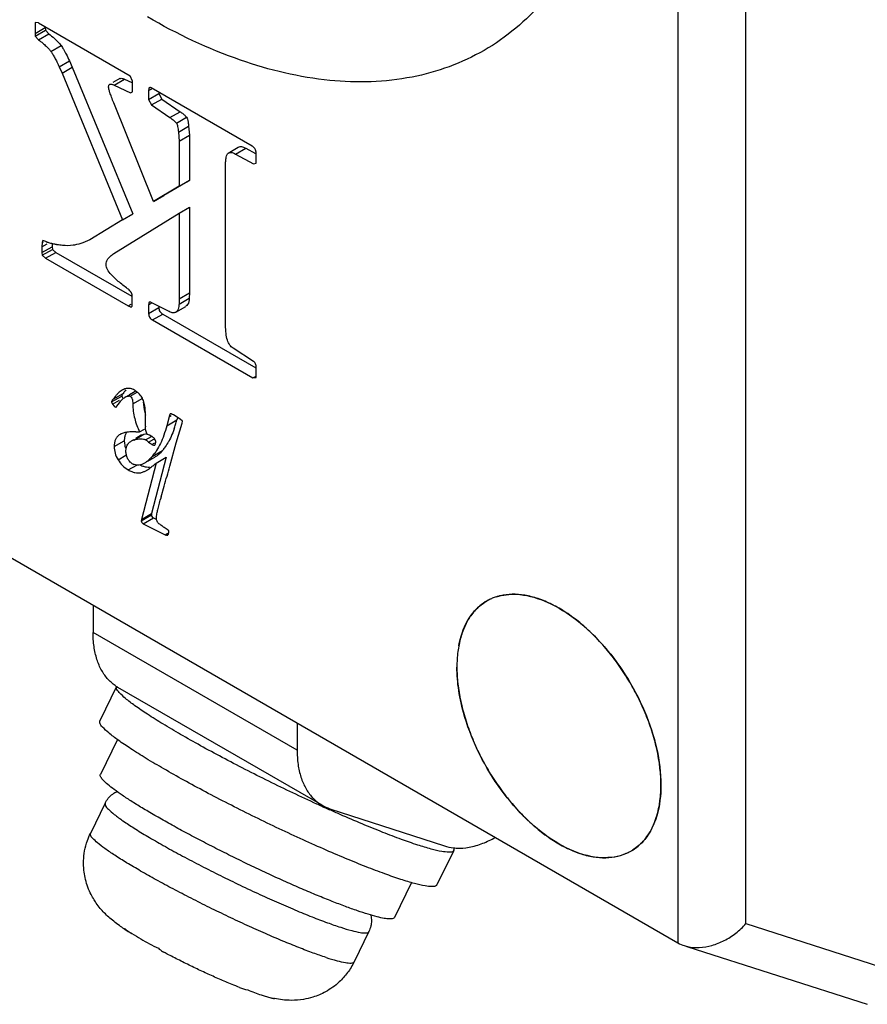
# Model space of a CAD drawing. Units: millimetres. Extents: x 0 to 420, y 0 to 594.
# Drawn here: x 341 to 350, y 475 to 485 of the extents above; entities that cross this region are included whole.
import ezdxf

# ---------------------------------------------------------------- set-up
doc = ezdxf.new("R2010")
doc.units = ezdxf.units.MM
doc.header["$LTSCALE"] = 38.72
doc.layers.get('0').update_dxf_attribs({"linetype": 'CONTINUOUS'})
doc.layers.add('03_AXES', color=7, linetype='CONTINUOUS')

msp = doc.modelspace()

# ---------------------------------------------------------------- linework, layer by layer
at = {"color": 3, "linetype": 'CONTINUOUS'}
for p, q in [((299.4013699686, 503.8686051231), (348.1919410038, 475.6999930612)), ((341.5422810837, 485.2621697812), (341.5069256312, 485.2662517507)), ((341.5069256312, 485.2662517507), (341.5069256312, 485.1503084045)), ((341.5422810837, 485.2621697812), (342.4968793138, 484.7110447042)), ((341.5069256312, 485.1503084045), (341.6129912068, 485.2115450275)), ((341.5069256312, 485.1503084045), (341.509754118, 485.1241803373)), ((341.509754118, 485.1241803373), (341.6158196936, 485.1854169604)), ((341.6129912068, 485.2115450275), (341.6158196936, 485.1854169604)), ((341.6158196936, 485.1854169604), (341.6497610291, 485.1478583174)), ((341.509754118, 485.1241803373), (341.5436954536, 485.0866216944)), ((341.5436954536, 485.0866216944), (341.6497610291, 485.1478583174)), ((341.8647222312, 484.8653517315), (341.894420963, 484.8008484097)), ((341.7586566556, 484.8041151084), (341.7883553874, 484.7396117866)), ((341.7883553874, 484.7396117866), (341.894420963, 484.8008484097)), ((341.7883553874, 484.7396117866), (342.4162688315, 483.2143945783)), ((341.894420963, 484.8008484097), (342.522334407, 483.2756312014)), ((342.3891113896, 484.6828441655), (342.3159765065, 484.6406199731)), ((342.4374811945, 484.6751151094), (342.5122206579, 484.640010329)), ((342.5195068287, 484.6555228744), (342.4968793138, 484.7110447042)), ((342.5195068287, 484.5461115508), (342.5195068287, 484.6555228744)), ((342.3314156189, 484.6138784863), (342.4982935572, 484.5354966903)), ((342.4982935572, 484.5354966903), (342.5195068287, 484.5461115508)), ((342.687798884, 484.5583616091), (342.687798884, 484.4652803274)), ((343.7640199119, 483.9794772891), (342.716083246, 484.584490118)), ((342.7938644596, 484.5395841293), (342.7938644596, 484.5265169505)), ((342.687798884, 484.4652803274), (342.7938644596, 484.5265169505)), ((342.687798884, 484.4652803274), (342.7189117328, 484.4081256088)), ((342.7189117328, 484.4081256088), (342.8249773084, 484.4693622319)), ((342.7938644596, 484.5265169505), (342.8249773084, 484.4693622319)), ((342.8249773084, 484.4693622319), (343.0158969418, 484.3379081666)), ((342.7401250043, 483.4046444379), (342.3257587718, 484.4293488171)), ((342.7189117328, 484.4081256088), (342.9098313662, 484.2766715435)), ((343.1035785146, 484.186040034), (343.1120638485, 484.0945918738)), ((342.9975129391, 484.124803411), (343.0059982729, 484.0333552507)), ((343.0059982729, 484.0333552507), (343.1120638485, 484.0945918738)), ((343.0059982729, 484.0333552507), (343.0059982729, 483.5630498543)), ((343.1120638485, 484.0945918738), (343.1120638485, 483.6242864774)), ((343.5147633562, 483.9081824817), (343.6208289318, 483.9694191048)), ((343.6975507179, 483.9590611154), (343.7991314308, 483.9039424798)), ((343.5914851423, 483.8978244923), (343.7795763205, 483.795764477)), ((343.8050322669, 483.8039298834), (343.8064464866, 483.9174237384)), ((343.4882471134, 482.1186641767), (343.4882471134, 483.7728981168)), ((343.7795763205, 483.795764477), (343.8050322669, 483.8039298834)), ((343.1120638485, 483.6242864774), (342.8461905799, 483.4658810609)), ((343.0059982729, 483.5630498543), (343.1120638485, 483.6242864774)), ((343.0059982729, 483.5630498543), (342.7401250043, 483.4046444379)), ((342.7401250043, 483.4046444379), (342.8461905799, 483.4658810609)), ((343.0059982729, 483.2838060458), (343.1120638485, 483.3450426689)), ((343.1120638485, 483.3450426689), (343.1120638485, 482.4550550799)), ((342.4162688315, 483.2143945783), (342.0768561078, 483.0069980128)), ((342.3257587718, 482.8632972437), (343.0059982729, 483.2838060458)), ((342.4162688315, 483.2143945783), (342.522334407, 483.2756312014)), ((343.0059982729, 483.2838060458), (343.0059982729, 482.3938184569)), ((342.0768561078, 483.0069980128), (342.0047309593, 482.9767862837)), ((341.5818793929, 482.9775964754), (341.5790509061, 482.9335054327)), ((341.5790509061, 482.9335054327), (341.6327914855, 482.9645323855)), ((341.5790509061, 482.8730842531), (341.6851164817, 482.9343208762)), ((341.5790509061, 482.9335054327), (341.5790509061, 482.8730842531)), ((341.5875361136, 482.9988256893), (341.5818793929, 482.9775964754)), ((341.5818793929, 482.9775964754), (341.5953144379, 482.985353156)), ((341.5818793929, 482.8453231808), (341.6879449685, 482.9065598039)), ((341.6186489624, 482.9890281004), (341.5875361136, 482.9988256893)), ((341.6851164817, 482.9660743797), (341.6851164817, 482.9343208762)), ((341.6851164817, 482.9343208762), (341.6879449685, 482.9065598039)), ((341.6879449685, 482.9065598039), (341.723300421, 482.8763497367)), ((341.5790509061, 482.8730842531), (341.5818793929, 482.8453231808)), ((341.5818793929, 482.8453231808), (341.6172348454, 482.8151131137)), ((341.6172348454, 482.8151131137), (341.723300421, 482.8763497367)), ((341.6172348454, 482.8151131137), (342.4742517989, 482.3203253385)), ((341.723300421, 482.8763497367), (342.5145556989, 482.4195286237)), ((342.5180925854, 482.3211425029), (342.5180925854, 482.4256548294)), ((343.0045840296, 482.339112724), (343.1106496051, 482.4003493471)), ((343.0059982729, 482.3938184569), (343.0045840296, 482.339112724)), ((343.0059982729, 482.3938184569), (343.1120638485, 482.4550550799)), ((343.1120638485, 482.4550550799), (343.1106496051, 482.4003493471)), ((342.687798884, 482.3293099552), (342.687798884, 482.2411278075)), ((342.9027602757, 482.2607269737), (342.7146691291, 482.3562548773)), ((342.7938644596, 482.3160330804), (342.7938644596, 482.3023644305)), ((342.9701142965, 482.2536156478), (343.076179872, 482.3148522709)), ((342.8348768857, 482.2345952841), (343.8029096001, 481.6757139794)), ((342.7288113101, 482.173358661), (343.7710910024, 481.5716118134)), ((343.7781620929, 481.7422608188), (343.5660291722, 481.8794301932)), ((343.8064464866, 481.5740617936), (343.8064464866, 481.681840185)), ((343.7710910024, 481.5716118134), (343.798668564, 481.587533631)), ((343.7710910024, 481.5716118134), (343.8064464866, 481.5740617935)), ((342.3019998706, 481.3215225527), (342.4080654462, 481.3827591758)), ((342.4080654462, 481.3827591758), (342.419379191, 481.3596795595)), ((342.4523529419, 481.3755622847), (342.4419888445, 481.369578606)), ((342.5480544201, 481.430815229), (342.4877816192, 481.3960169189)), ((342.3019998706, 481.3215225527), (342.3133136154, 481.2984429364)), ((342.3133136154, 481.2984429364), (342.3842138296, 481.3393769498)), ((342.3133136154, 481.2984429364), (342.3291528717, 481.2788471118)), ((342.3291528717, 481.2788471118), (342.3449921279, 481.2653478444)), ((342.3924897737, 481.325033914), (342.3449921279, 481.2653478444)), ((342.654989019, 481.0715691773), (342.6564975115, 481.1595337362)), ((342.9008746389, 481.1682467048), (342.8759843767, 481.0737497919)), ((343.0177834449, 481.144297699), (342.9453754056, 481.1861015543)), ((342.9747911707, 480.8965157973), (343.0366396989, 481.0994447807)), ((342.9866616966, 481.1524950935), (342.9820499523, 481.134986415)), ((343.0404109514, 481.1225246383), (343.0177834449, 481.144297699)), ((343.0366396989, 481.0994447807), (343.0404109514, 481.1225246383)), ((342.6121310637, 480.9749397293), (342.5563797999, 480.9427519143)), ((342.5946489792, 481.0106027711), (342.6440530862, 481.0391260753)), ((342.6979812762, 480.9753314202), (342.6753537866, 480.9849113482)), ((342.713066303, 480.9674931847), (342.6979812762, 480.9753314202)), ((342.5318710206, 480.9286018484), (342.5060654881, 480.9137031062)), ((342.9076628891, 480.6530882093), (342.9747911707, 480.8965157973)), ((342.7658638125, 480.6853107615), (342.6127509911, 480.100475042)), ((342.679895302, 480.7056201299), (342.75144834, 480.746931049)), ((342.8719293881, 480.7465473846), (342.7188165667, 480.1617116651)), ((342.7658638125, 480.6853107615), (342.8719293881, 480.7465473846)), ((342.8186613389, 480.334324356), (342.8503398514, 480.4475464627)), ((342.6112424986, 480.0865400234), (342.7173080742, 480.1477766465)), ((342.6127509911, 480.100475042), (342.7188165667, 480.1617116651)), ((342.7188165667, 480.1617116651), (342.7173080742, 480.1477766465)), ((342.6127509911, 480.100475042), (342.6112424986, 480.0865400234)), ((342.6331157588, 480.0547512513), (342.8608993668, 479.9406619228)), ((342.7391813344, 480.1159878744), (342.7605910574, 480.1052644473)), ((342.8820183807, 479.997273064), (342.8510941145, 480.0168686948)), ((342.8993661295, 479.9811610643), (342.8820183807, 479.997273064)), ((342.8933321255, 479.9463235134), (342.8978576369, 479.9628713702)), ((342.8978576369, 479.9628713702), (342.8993661295, 479.9811610643)), ((342.1107932459, 479.2108659296), (342.1107932459, 478.9269628391)), ((344.4910128223, 477.1300078908), (342.3696836468, 478.3547301544)), ((344.2321224214, 477.986143666), (344.2321224214, 477.7022405756)), ((342.3629396506, 477.8133119249), (342.1868163497, 477.4513234445)), ((342.2353447856, 477.1510714124), (342.0829769786, 476.8379079033)), ((344.5718314784, 477.094104664), (345.7640664621, 476.7068496743)), ((345.4202713392, 476.3257895063), (345.2441465504, 475.9637979677)), ((344.9779498186, 475.8166735583), (344.8255820115, 475.5035100492)), ((348.2963954155, 475.658609519), (350.1610121558, 475.0612799296)), ((343.9966738065, 475.1208948365), (343.9931906812, 475.1215307096))]:
    msp.add_line(p, q, dxfattribs=at)
at = {"color": 9, "linetype": 'CONTINUOUS'}
for p, q in [((348.1919410038, 499.6929165885), (348.1919410038, 475.6999930612)), ((348.8990477849, 475.8997203192), (348.8990477849, 499.0805414753)), ((341.6723894068, 484.963331677), (341.7784549823, 485.0245683001)), ((341.7586566556, 484.8041151084), (341.8647222312, 484.8653517315)), ((342.3314156189, 484.6138784863), (342.4374811945, 484.6751151094)), ((342.687798884, 484.5583616091), (342.7203261613, 484.5771411293)), ((342.9098313662, 484.2766715435), (343.0158969418, 484.3379081666)), ((342.9765303888, 484.2189559612), (343.0825959644, 484.2801925843)), ((342.9975129391, 484.124803411), (343.1035785146, 484.186040034)), ((343.5914851423, 483.8978244923), (343.6975507179, 483.9590611154)), ((342.4742517989, 482.3203253385), (342.5074863284, 482.3395131885)), ((342.687798884, 482.3293099552), (342.7196190867, 482.3476812481)), ((342.687798884, 482.2411278075), (342.7938644596, 482.3023644305)), ((342.7288113101, 482.173358661), (342.8348768857, 482.2345952841)), ((342.3180206344, 481.3496024599), (342.42408621, 481.410839083)), ((342.4498328973, 481.3737809061), (342.5482633612, 481.4306094218)), ((342.4965964567, 481.3807490813), (342.5707112372, 481.4235390144)), ((342.5233497949, 481.3008669711), (342.6294153705, 481.3621035942)), ((342.9008746389, 481.1682467048), (342.9231251312, 481.1810929559)), ((342.8759843767, 481.0737497919), (342.9820499523, 481.134986415)), ((342.5335546908, 480.9256856286), (342.6396202664, 480.9869222517)), ((342.6572517747, 480.9265583796), (342.7168380336, 480.9609603168)), ((342.3291528717, 480.8573141393), (342.4352184472, 480.9185507624)), ((342.6874758558, 480.9050385716), (342.7416323603, 480.9363056574)), ((342.7221172921, 480.8795288014), (342.7534186117, 480.8976005187)), ((342.3698823722, 480.7214487576), (342.4508035494, 480.7681683422)), ((342.7257294683, 480.7556354171), (342.8317950438, 480.8168720402)), ((342.4769859522, 480.615196131), (342.5650125783, 480.6660180239)), ((342.6331157588, 480.0547512513), (342.7391813344, 480.1159878744)), ((342.8608993668, 479.9406619228), (342.8876755417, 479.9561210624)), ((344.2321224214, 477.7022405756), (342.1107932459, 478.9269628391)), ((348.8990477849, 475.8997203192), (350.666807378, 475.333418748))]:
    msp.add_line(p, q, dxfattribs=at)
at = {"color": 3, "linetype": 'CONTINUOUS'}
for centre, radius, start, end in [((341.7300634792, 483.2195761611), 0.2560578116, 244.2074076297, 245.9469662293), ((341.7381553266, 483.2378532571), 0.2760459798, 245.9594603463, 248.4935084783), ((342.4915095176, 481.3070899044), 0.1578441926, 116.761116833, 119.8817414341), ((342.9105410844, 481.0633609273), 0.5978121892, 142.6710304403, 144.4615120266), ((342.5273097664, 481.2237688892), 0.1688328661, 120.3341409284, 122.7076115229), ((342.5294175204, 481.2201459408), 0.1730243186, 117.384659752, 120.3306474802), ((342.4366834966, 481.2597858714), 0.2116627126, 55.95904154019999, 60.676583673), ((342.6175189728, 481.3105923593), 0.1388477905, 116.3465198045, 120.0192405574), ((341.7070643161, 481.1662921702), 0.9494572497, 359.5921532889, 5.9302545666), ((343.0740612362, 481.065861979), 0.4191110776, 179.2197570075, 180.611780916), ((341.8893299621, 481.4111955608), 1.1269368796, 340.8553085514001, 343.2589125741999), ((341.7171727003, 481.4629100446), 1.3066936785, 343.2618420499, 345.4658636731), ((342.4539448758, 480.8764299705), 0.1250898935, 115.9602577968, 120.2774666246), ((342.4599658864, 480.864151579), 0.1387650578, 113.1992911708, 115.9762127598), ((342.5410134159, 479.8483902187), 1.1629728232, 89.2564223773, 90.4873884161), ((342.5977424074, 482.3124115304), 1.3018124346, 268.1671688358, 269.8638509363001), ((342.6764751057, 480.8630549124), 0.129053512, 115.4749609928, 119.9029295449), ((342.6616923646, 480.9188044746), 0.2264740594, 176.1641061664, 180.0641867653), ((342.7152072928, 480.9246621287), 0.2800555346, 181.250406618, 184.4665144749), ((342.5674513947, 480.8095382991), 0.120992515, 106.2694784004, 120.5110427906), ((342.6166421583, 480.856546245), 0.0809372592, 59.8846879689, 67.5955961383), ((342.5528298393, 480.7479157237), 0.206923027, 49.4051617042, 59.6924464124), ((342.8560358488, 481.0976616912), 0.255961203, 228.8115877823, 238.4529435636), ((342.3700556413, 481.0643036851), 0.4709352088, 319.0472209755, 320.1901976571), ((342.3542999865, 481.0772941508), 0.4913553355, 320.2028472731, 323.0102650202), ((342.3727144276, 481.2161316388), 0.6084104201, 317.5751747034, 318.9867159048), ((342.4830106038, 481.1204224355), 0.4623780143, 318.9666406845001, 321.482038511), ((342.4640596926, 481.1356234023), 0.4866720148, 321.4712585629, 322.639318351), ((342.5786391488, 480.7846072834), 0.1206798541, 230.8192751928, 238.0055230403), ((342.5829815123, 480.7994638053), 0.1356450965, 239.775126433, 248.6694679707), ((341.8262356083, 481.7788828242), 1.4418047782, 309.7435700271, 310.6701087069), ((321.1579000761, 486.6080624458), 22.5502527831, 344.1457882036, 344.6879608383001), ((348.7907763852, 478.6522457695), 6.2044779391, 164.2698382085, 164.428674157), ((346.4581123355, 478.8138989418), 0.506687811, 119.3944825791, 130.1019595477), ((346.4536694081, 478.8263312779), 0.4934426065, 114.0311980144, 120.2710767988), ((346.4533454333, 478.8220295811), 0.4972642376, 113.795113961, 119.3757547249), ((346.4574142718, 478.8130593513), 0.5071135986, 112.7780118877, 113.8068382181), ((346.4471077862, 478.8404618429), 0.4778647683, 112.9107362618, 114.0026092734), ((346.453336077, 478.8250389067), 0.4944957516, 107.5871565244, 112.8797835703), ((346.4615497891, 478.8028821584), 0.5180982203, 107.7151628779, 112.7639423096), ((346.4658333379, 478.7897076355), 0.5319514456, 104.0925083539, 107.7228764615), ((344.7029749091, 477.498108181), 0.424755743, 240.055112911, 252.016070687), ((346.9809935053, 477.3078630239), 1.032165893, 349.3247649567, 349.4785693367), ((347.1276735689, 477.2726123828), 0.8812355819, 342.9721556157, 343.5956370567), ((347.253511636, 477.2270933646), 0.7473406316, 336.2917249537, 336.6939970602), ((347.4254171662, 477.1209912196), 0.5444342082, 312.3431393872, 320.1616840070001), ((347.4061708917, 477.1377310012), 0.5699366976, 320.1089944673, 321.0703357161), ((347.3446041416, 477.1803997249), 0.6449020303, 328.6741270613, 329.0619024894), ((347.4463678072, 477.0964878173), 0.5115848271, 300.2471425510001, 302.6254660513), ((347.4529029838, 477.0898548502), 0.5028324386, 300.5675347563, 301.7941467960001), ((347.4520918542, 477.0911660783), 0.5043742713, 301.7939845028, 302.7537390568), ((347.4500025004, 477.0943084742), 0.5081474428, 302.7601689625, 310.093544692), ((347.4454185251, 477.0997421194), 0.5152564005, 310.0943500491, 312.2907928819), ((343.8699828966, 477.9715717985), 2.5667546279, 235.9588950813, 237.0697539998), ((343.76799838, 477.7872385844), 2.352494634, 235.5035794487, 237.7994566837), ((342.6124415153, 476.0294646506), 0.2530571741, 225.6839752063, 237.0096943145), ((344.0026342697, 478.1603845248), 2.7932800908, 237.8055592642, 240.0248840921), ((343.8122131896, 475.6897196734), 0.4875069033, 248.5740666256, 258.8657071054), ((344.2128919668, 476.186221479), 1.0870531234, 257.0874869976, 257.6143341518), ((344.0900471503, 475.596099819), 0.4842917697, 255.6525775057, 258.4647265366), ((344.2028572931, 476.1403991172), 1.040144886, 257.6128272161, 258.3718911408), ((344.1963976005, 476.1092668267), 1.0083495351, 258.3748538151, 258.5758793767)]:
    msp.add_arc(centre, radius, start, end, dxfattribs=at)
at = {"color": 9, "linetype": 'CONTINUOUS'}
for points, start_tangent, end_tangent in [([(347.6262532236, 488.1802241437), (347.5307767033, 487.1181795502), (347.2486504043, 486.2087132615), (346.7913138139, 485.4856091581), (346.1764652341, 484.975733901), (345.4274793913, 484.6982005192), (344.5725993026, 484.6636879924), (343.6439424823, 484.8740825528), (342.6764851476, 485.3223925055)], (0, -7.345697054), (-6.3615962358, 3.6727862097)), ([(342.2357603049, 477.1509364352), (342.2381703765, 477.1280336128), (342.2698969546, 477.0878908941), (342.3315014852, 477.0342481019), (342.4216102789, 476.9683015951), (342.538202576, 476.8915301206), (342.6786822742, 476.8056431484), (342.8398983327, 476.7125672347), (343.0182590051, 476.6143760254), (343.2097630696, 476.5132722261), (343.4101461622, 476.4115071687), (343.6149156365, 476.311362524), (343.8195039729, 476.215072024), (344.0193346195, 476.1247897507), (344.2099615251, 476.0425250547), (344.3870533765, 475.9701461189), (344.5465580809, 475.9093008026), (344.684989633, 475.8613053347)], (-0.7856031194, -2.4209404731), (2.6550525094, -0.8623990626)), ([(342.6045368946, 476.4467186288), (342.4597138382, 476.5325148656), (342.3351401083, 476.610944667), (342.2333528771, 476.6804105334), (342.1564211559, 476.7395005153), (342.10591349, 476.7870101887), (342.0828587082, 476.8219719092), (342.0842817078, 476.837436289)], (-0.5732090601, 0.3309353757), (0.2251231802, 0.6329047069)), ([(344.5326218259, 475.5481418256), (344.400762946, 475.5937413122), (344.2496063013, 475.6510952539), (344.0822388731, 475.719034976), (343.9020899358, 475.7961690809), (343.7128309322, 475.8809252683), (343.5182982669, 475.9715855619), (343.3224618183, 476.0663001128), (343.1293103747, 476.1631397559), (342.9427787335, 476.2601315785), (342.7666585987, 476.355303942), (342.6045368946, 476.4467186288)], (-2.0257623451, 0.6579737197), (-1.8445915555, 1.0649528103)), ([(344.684989633, 475.8613053347), (344.7994178249, 475.8271684415), (344.8873584393, 475.8076403071), (344.9467814683, 475.803196237), (344.9762623487, 475.8139670527), (344.9775342594, 475.8168084123)], (0.2890979301, -0.0939031462), (0.0855431106, 0.2636051698)), ([(344.5326218259, 475.5481418256), (344.6471638684, 475.513974742), (344.7351386607, 475.4944527283), (344.7944981515, 475.4900387674), (344.8239161705, 475.500831477), (344.8251747447, 475.5036425965)], (0.2890961293, -0.0938992948), (0.0856971183, 0.2633141858))]:
    msp.add_spline(points, degree=3, dxfattribs=dict(at, start_tangent=start_tangent, end_tangent=end_tangent))
at = {"color": 3, "linetype": 'CONTINUOUS'}
for points, start_tangent, end_tangent in [([(341.5436954536, 485.0866216944), (341.5866743774, 485.051397954), (341.6223613297, 485.0191593811), (341.6508888323, 484.9898294604), (341.6723894068, 484.963331677)], (0.1401541907, -0.1107837673), (0.1054222795, -0.1447819196)), ([(341.6497610291, 485.1478583174), (341.7083686421, 485.0989503571), (341.7504095212, 485.0582123517), (341.7784549823, 485.0245683001)], (0.14038818, -0.1105253866), (0.1042256981, -0.1451265173)), ([(341.6723894068, 484.963331677), (341.6912516841, 484.9346686544), (341.7118465871, 484.898735954), (341.7342797121, 484.8552969729), (341.7586566556, 484.8041151084)], (0.1051571757, -0.1479351924), (0.0760403115, -0.1645690197)), ([(341.7784549823, 485.0245683001), (341.8026814105, 484.986965898), (341.8312020481, 484.9347130087), (341.8647222312, 484.8653517315)], (0.1057552756, -0.1472563401), (0.0758223584, -0.1646802295)), ([(342.3892959275, 484.6824677582), (342.4026639252, 484.6856564575), (342.4374811945, 484.6751151094)], (0.0444770095, 0.0230093875), (0.0449314837, -0.0211041102)), ([(342.2720184081, 484.594281547), (342.272949379, 484.6052621143), (342.2757406404, 484.6137328818), (342.2803897159, 484.6197300423), (342.2830532303, 484.6215945879)], (0.0005585758, 0.0300371778), (0.0268879077, 0.0154129691)), ([(342.3257587718, 484.4293488171), (342.3024462051, 484.4896803852), (342.2856302478, 484.5372286501), (342.2754434616, 484.572070181), (342.2720184081, 484.594281547)], (-0.0645717071, 0.1617660075), (-0.0135006082, 0.17454527)), ([(342.2830532303, 484.6215945879), (342.2868941286, 484.6232897886), (342.3054590592, 484.6232418094), (342.3175146238, 484.6197064695), (342.3314156189, 484.6138784863)], (0.0440285335, 0.0252384988), (0.0464239607, -0.0212470153)), ([(342.6968251991, 484.5875446037), (342.6950467707, 484.586428978), (342.6896329552, 484.5763374429), (342.687798884, 484.5583616091)], (-0.0284905448, -0.0145340843), (-0.0043051094, -0.0218142072)), ([(342.716083246, 484.584490118), (342.7095894583, 484.5876204676), (342.7039077334, 484.5890189559), (342.6968251991, 484.5875446037)], (-0.0176474073, 0.0085786309), (-0.0181860835, -0.0092773962)), ([(343.0158969418, 484.3379081666), (343.0466236438, 484.3154986944), (343.0685304294, 484.2962929101), (343.0825959644, 484.2801925843)], (0.073295314, -0.0496756296), (0.0516495633, -0.0719179661)), ([(342.9098313662, 484.2766715435), (342.9323519865, 484.2606137342), (342.9510493338, 484.2455748925), (342.965812453, 484.2316554807), (342.9765303888, 484.2189559612)], (0.0731793783, -0.0498405591), (0.0526771576, -0.0716120869)), ([(343.0825959644, 484.2801925843), (343.0919214465, 484.2606446455), (343.0985489887, 484.230272792), (343.1035785146, 484.186040034)], (0.0567359979, -0.0790004273), (0.0089862584, -0.0968467249)), ([(342.9765303888, 484.2189559612), (342.9844767642, 484.2034175249), (342.9900963093, 484.1827251963), (342.9941785318, 484.1566101125), (342.9975129391, 484.124803411)], (0.0560375504, -0.0815233503), (0.0098278724, -0.0968712668)), ([(343.6208289318, 483.9694191048), (343.6395240316, 483.9762704455), (343.6645349621, 483.9732751581), (343.6975507179, 483.9590611154)], (0.0657185326, 0.0474294406), (0.0712350838, -0.0386528162)), ([(343.8016532027, 483.9362584051), (343.8000162078, 483.9407832665), (343.7910668525, 483.9573300646), (343.7792006705, 483.9694370872), (343.7640199119, 483.9794772891)], (-0.0188643919, 0.0562933424), (-0.0506597958, 0.0279032037)), ([(343.8064464866, 483.9174237384), (343.8016532027, 483.9362584051)], (-0.003602711, 0.0186178708), (-0.0062531416, 0.0186600366)), ([(343.4882471134, 483.7728981168), (343.4900535533, 483.825418218), (343.4952739734, 483.8654372472), (343.5036100242, 483.8930078024), (343.5147633562, 483.9081824817)], (0.0007960009, 0.141642776), (0.1077350623, 0.0995473754)), ([(343.5147633562, 483.9081824817), (343.5292890929, 483.9144275416), (343.5468987284, 483.9145953923), (343.5676211244, 483.9089672903), (343.5914851423, 483.8978244923)], (0.0681349987, 0.0508795982), (0.0714698516, -0.0365058977)), ([(341.7318663669, 482.9565767896), (341.6907872082, 482.9646946739), (341.6510008797, 482.9758825702), (341.6369550376, 482.9810266921)], (-0.0968642679, 0.0160297431), (-0.0913177558, 0.0360211014)), ([(341.7927020115, 482.9486734518), (341.7380176761, 482.9555848287), (341.7318663669, 482.9565767896)], (-0.0610082156, 0.006165465), (-0.0605368512, 0.0100180407)), ([(341.9164482391, 482.9517958172), (341.9050414308, 482.9500007956), (341.7927020115, 482.9486734518)], (-0.121308705, -0.0207831722), (-0.1261837502, 0.0145384415)), ([(342.0047309593, 482.9767862837), (341.9164482391, 482.9517958172)], (-0.0869525548, -0.0346280362), (-0.0896128856, -0.0153528968)), ([(342.245148163, 482.7465362738), (342.2502203484, 482.7794193147), (342.2653915415, 482.8096614387), (342.2905936976, 482.8375312227), (342.3257587718, 482.8632972437)], (-0.0032435625, 0.1503392463), (0.123852538, 0.0778985558)), ([(342.4700676516, 482.4979905564), (342.3716571371, 482.574741052), (342.3013707123, 482.6416770241), (342.259202885, 482.6989061918), (342.2486617291, 482.7239143861), (342.245148163, 482.7465362738)], (-0.2735642868, 0.2054660946), (-0.0032766062, 0.3492199133)), ([(342.5040746666, 482.4640401164), (342.5004221503, 482.4696020897), (342.4700676516, 482.4979905564)], (-0.0246043017, 0.0403911544), (-0.0434097284, 0.0275097257)), ([(342.5180925854, 482.4256548294), (342.5040746666, 482.4640401164)], (-0.0074104405, 0.0429113082), (-0.0206253969, 0.0338592658)), ([(343.1106496051, 482.4003493471), (343.0939874473, 482.3331972357), (343.0756451389, 482.3156855777)], (-0.0063609067, -0.0936489221), (-0.0818078068, -0.0504910183)), ([(342.4742517989, 482.3203253385), (342.4914433632, 482.3121861106), (342.5046574628, 482.3097112959), (342.5118878469, 482.311666847)], (0.0340374784, -0.0138497904), (0.0353587614, 0.0184970611)), ([(342.5118878469, 482.311666847), (342.5136289271, 482.3127477935), (342.5180925854, 482.3211425029)], (0.0102629899, 0.0053688292), (0.0006578621, 0.0138827046)), ([(342.6972392147, 482.3584866626), (342.6948700061, 482.3568670083), (342.6896108596, 482.3466096346), (342.687798884, 482.3293099552)], (-0.0286953175, -0.0153541917), (-0.0042302701, -0.0242477046)), ([(342.7146691291, 482.3562548773), (342.7086421104, 482.3590487668), (342.7033111528, 482.3600820859), (342.6972392147, 482.3584866626)], (-0.0156297496, 0.0078921918), (-0.016506888, -0.0088324488)), ([(342.7938644596, 482.3023644305), (342.7961152195, 482.283909888)], (0.0004626916, -0.0195242352), (0.0040388282, -0.0173848499)), ([(342.7961152195, 482.283909888), (342.8042943307, 482.2632744994), (342.8348768857, 482.2345952841)], (0.0147885494, -0.0636562636), (0.062734783, -0.0349729441)), ([(343.0045840296, 482.339112724), (342.9950425569, 482.2872833032), (342.974897425, 482.256831304), (342.9700962123, 482.2536470973)], (-0.0088258795, -0.0785860648), (-0.0828708917, -0.0475909324)), ([(342.687798884, 482.2411278075), (342.6982287551, 482.2020378764), (342.7288113101, 482.173358661)], (0.0021568803, -0.0910140595), (0.0798679719, -0.0445242334)), ([(342.9700962123, 482.2536470973), (342.9608456815, 482.2496739784), (342.9441396569, 482.2479235772), (342.924778229, 482.2516009569), (342.9027602757, 482.2607269737)], (-0.0613996748, -0.0352604843), (-0.0621813891, 0.0305927956)), ([(343.5660291722, 481.8794301932), (343.5323972775, 481.9129062481), (343.508046189, 481.9641414084), (343.4932410774, 482.0328294569), (343.4882471134, 482.1186641767)], (-0.2257050241, 0.1482305305), (-0.0042042454, 0.2589367471)), ([(343.8019195303, 481.7127629719), (343.7997156145, 481.7182809418), (343.7781620929, 481.7422608188)], (-0.012578951, 0.0360860157), (-0.0363484961, 0.0203768772)), ([(343.8064464866, 481.681840185), (343.8048062969, 481.7018843867), (343.8019195303, 481.7127629719)], (0.0004824791, 0.0308564226), (-0.010315385, 0.0295923838)), ([(342.3670169299, 481.4080495503), (342.3461758711, 481.3857268264), (342.3180206344, 481.3496024599)], (-0.0545777746, -0.0535698472), (-0.0445038316, -0.0622235511)), ([(342.4128697322, 481.4439495891), (342.3742134122, 481.4148975056), (342.3670169299, 481.4080495503)], (-0.0505905789, -0.0290443058), (-0.0415414208, -0.0407742452)), ([(342.3925098966, 481.3250076545), (342.4194743504, 481.3536400649), (342.4360805714, 481.3658314482)], (0.0365471454, 0.0491526958), (0.0505942043, 0.0324948916)), ([(342.42408621, 481.410839083), (342.4164152013, 481.3998106163), (342.4114822598, 481.3919847038), (342.4088461024, 481.3865660042), (342.4080654462, 481.3827591758)], (-0.0187473292, -0.0268934786), (-0.0019263742, -0.0333553687)), ([(342.4790267625, 481.4624432762), (342.429962257, 481.452408797), (342.4204367458, 481.4480276575)], (-0.0605748959, 0.0005557056), (-0.0541504633, -0.027282178)), ([(342.4526856507, 481.4474787585), (342.4522414467, 481.4469634494), (342.4351805696, 481.4258685749)], (-0.018168419, -0.0210412004), (-0.0168944384, -0.0221259023)), ([(342.4498328973, 481.3737809061), (342.4646704205, 481.3800750073), (342.4774573262, 481.3833071873), (342.4881229073, 481.3835182705), (342.4965964567, 481.3807490813)], (0.0439030202, 0.02089494), (0.0440828096, -0.024806454)), ([(342.5197042871, 481.4542829959), (342.5128706162, 481.456716794), (342.4853208677, 481.4621983223), (342.4790267625, 481.4624432762)], (-0.0389585592, 0.0150786064), (-0.0417452455, 0.0003829651)), ([(342.4965964567, 481.3807490813), (342.5076210944, 481.3704379197), (342.5157798465, 481.3537808206), (342.5210352382, 481.3306373243), (342.5233497949, 481.3008669711)], (0.0781681736, -0.0467073351), (0.00394069, -0.0867331349)), ([(342.5403429434, 481.4443280698), (342.5197042871, 481.4542829959)], (-0.01971135, 0.0114435961), (-0.0214596888, 0.0083058051)), ([(342.6514404501, 481.2643879732), (342.6392908397, 481.32218216), (342.6167386401, 481.3713766279), (342.5837629689, 481.4120617925), (342.5551691942, 481.435177557)], (-0.0214265889, 0.1998434493), (-0.1679816231, 0.1134530055)), ([(342.3180206344, 481.3496024599), (342.3103496257, 481.3385739932), (342.3054166842, 481.3307480808), (342.3027805268, 481.3253293811), (342.3019998706, 481.3215225527)], (-0.0187473292, -0.0268934786), (-0.0019263742, -0.0333553687)), ([(342.5233497949, 481.3008669711), (342.5430271515, 481.148947979), (342.5946489792, 481.0106027711)], (0.0047687701, -0.3067550706), (0.1378295985, -0.2737733294)), ([(342.6310813064, 481.3235902897), (342.6490927271, 481.2101846021), (342.6563436146, 481.1835941565)], (0.010253894, -0.1437162636), (0.0402707225, -0.1362760028)), ([(342.9129426468, 481.1987296415), (342.9104871037, 481.1959003281), (342.9076516161, 481.1899509981), (342.9044446418, 481.1807702556), (342.9008746389, 481.1682467048)], (-0.0257733148, -0.0221550329), (-0.0083204592, -0.0323153306)), ([(342.925653649, 481.1962806188), (342.9243506745, 481.1968246429), (342.9174799289, 481.1988998162), (342.9129426468, 481.1987296415)], (-0.0121434195, 0.005163208), (-0.0133429567, -0.0030356827)), ([(342.9453754056, 481.1861015543), (342.9336255961, 481.1925449471), (342.925653649, 481.1962806188)], (-0.0194458344, 0.0111837165), (-0.0205614724, 0.0087424434)), ([(342.6556039894, 481.0457926814), (342.6555755555, 481.0461805013), (342.65497405, 481.0613869672)], (-0.0011566654, 0.0155693889), (-0.0001831183, 0.0155885267)), ([(342.8759843767, 481.0737497919), (342.8461654258, 480.9755138664), (342.8110989499, 480.8897904986), (342.7709114603, 480.8165181838), (342.7467667773, 480.7816594372)], (-0.0812688614, -0.3104529466), (-0.1934836543, -0.2567170405)), ([(342.3742254983, 480.9725479715), (342.3545318675, 480.9500196387), (342.3404438224, 480.9233214023), (342.3319784586, 480.8924279925), (342.3291528717, 480.8573141393)], (-0.0954297525, -0.0852187029), (5.46619e-05, -0.1267244127)), ([(342.3908760492, 480.9844568401), (342.3742254983, 480.9725479715)], (-0.0175455213, -0.0102594837), (-0.0156674722, -0.013664417)), ([(342.4232082582, 480.9981426728), (342.4053020924, 480.9916961238)], (-0.0182839063, -0.0054917914), (-0.0174563159, -0.0074881929)), ([(342.4628981054, 481.0066596214), (342.4423523695, 481.00298754), (342.4232082582, 480.9981426728)], (-0.0401017871, -0.0058851982), (-0.0389141214, -0.0116883248)), ([(342.4571001025, 481.0058521147), (342.446509398, 480.9845580254), (342.4380440342, 480.9536646155), (342.4357256627, 480.9339553571)], (-0.0395906394, -0.0645886092), (-0.0051208704, -0.0755523004)), ([(342.531120669, 481.0113209651), (342.4934854803, 481.0099189618), (342.4628981054, 481.0066596214)], (-0.0684434088, -0.0006670742), (-0.0677138536, -0.0099374486)), ([(342.6209670461, 480.9795609821), (342.6396202664, 480.9869222517)], (0.0181850732, 0.0086787554), (0.0189626736, 0.0060825774)), ([(342.6396202664, 480.9869222517), (342.6694631023, 480.9950632637)], (0.0294284318, 0.0094396348), (0.0302438449, 0.0066067869)), ([(342.6753537866, 480.9849113482), (342.6650840691, 481.0036469145), (342.6587159488, 481.0238048563), (342.6556039894, 481.0457926814)], (-0.0372328811, 0.0532981213), (-0.0048037678, 0.0646615091)), ([(342.7476741603, 480.9405958224), (342.7347099569, 480.9534913837), (342.713066303, 480.9674931847)], (-0.027584465, 0.0344013777), (-0.0384666858, 0.020178062)), ([(342.9539397837, 481.041611121), (342.9384663796, 481.0000567127), (342.9053893011, 480.9272307831)], (-0.0408367722, -0.1174533474), (-0.0572429935, -0.1104058783)), ([(342.3291528717, 480.8573141393), (342.3393352343, 480.7893813046), (342.3698823722, 480.7214487576)], (0.0032344007, -0.1468782103), (0.0782246004, -0.1248525532)), ([(342.436002282, 480.9028523975), (342.4454008099, 480.8506179277), (342.4478180801, 480.8426968359)], (0.0048698821, -0.0621956731), (0.0187617141, -0.0581154502)), ([(342.4520956732, 480.8081080626), (342.4571868611, 480.8497497727), (342.4613594592, 480.8622962223)], (-0.0007674584, 0.0539342426), (0.0203650572, 0.0515547958)), ([(342.4613594592, 480.8622962223), (342.4724604258, 480.8832266031), (342.4979163686, 480.9085385548), (342.5060229602, 480.9137771409)], (0.025575026, 0.064743999), (0.0601642113, 0.0354783091)), ([(342.5335546908, 480.9256856286), (342.5717621856, 480.9354978272), (342.605019918, 480.9388595845), (342.6334693077, 480.9358525516), (342.6474907016, 480.9313740961)], (0.1103168943, 0.0342763927), (0.107690974, -0.0445138288)), ([(342.7221172921, 480.8795288014), (342.7522873036, 480.873214972), (342.7525698612, 480.8733867213)], (0.040923939, -0.0247804952), (0.0199811992, 0.0124963351)), ([(342.7620925643, 480.900867333), (342.7590933111, 480.919878486), (342.7500090341, 480.9375198269), (342.7476741603, 480.9405958224)], (0.000813193, 0.043491386), (-0.0268992149, 0.0335467826)), ([(342.7525698612, 480.8733867213), (342.7620925643, 480.900867333)], (0.0184715513, 0.0115521943), (0.0005738548, 0.043409029)), ([(342.9053893011, 480.9272307831), (342.8878039136, 480.8954288958), (342.8508818116, 480.8402959598)], (-0.0472541993, -0.0911402611), (-0.0623129272, -0.0816081209)), ([(342.4689459848, 480.7367445348), (342.456464701, 480.7730596026), (342.4520956732, 480.8081080626)], (-0.0316925667, 0.0679269341), (-0.0020080565, 0.0748001215)), ([(342.7257294683, 480.7556354171), (342.6936721312, 480.7226296551)], (-0.0302672121, -0.0330026613), (-0.0339972742, -0.0321441429)), ([(342.7761110997, 480.7631654717), (342.7514570988, 480.7469137599)], (-0.0235148957, -0.0177517398), (-0.0258598464, -0.0146160496)), ([(342.8218205539, 480.8056844112), (342.7761110997, 480.7631654717)], (-0.0421558882, -0.0460708475), (-0.0499008179, -0.0376708597)), ([(342.3698823722, 480.7214487576), (342.4169287568, 480.6609738255), (342.4769859522, 480.615196131)], (0.0795245822, -0.1341050125), (0.1346825778, -0.0784002407)), ([(342.5023974108, 480.6910614414), (342.4886146279, 480.7044194572), (342.4689459848, 480.7367445348)], (-0.0444493059, 0.0362953337), (-0.0224535461, 0.0550708532)), ([(342.645456112, 480.6855677542), (342.6165966341, 480.6723258119), (342.5647711031, 480.665585826), (342.5395191484, 480.6709892982), (342.5336409255, 480.6731107338)], (-0.1007829092, -0.0582251849), (-0.1085025278, 0.0422022511)), ([(342.5989834871, 480.6678356402), (342.6182863745, 480.6590207905), (342.6516662168, 480.6485047366), (342.6833159278, 480.6447586447), (342.6998310074, 480.6454904475)], (0.0935240698, -0.0471149641), (0.1041631438, 0.0110069758)), ([(342.6936721312, 480.7226296551), (342.6702308238, 480.7023764459), (342.645456112, 480.6855677542)], (-0.044330709, -0.0419143205), (-0.0524334748, -0.0302923262)), ([(342.664966942, 480.6104811279), (342.6764630877, 480.6174262036), (342.7186261224, 480.6467773611), (342.7480574082, 480.6702595393)], (0.0887580539, 0.0514887911), (0.0788194115, 0.0654524251)), ([(342.4769859522, 480.615196131), (342.5122207989, 480.5977841675), (342.5456006412, 480.5872681135), (342.5772503523, 480.5835220216), (342.6072948051, 480.5864199443)], (0.117759037, -0.067587596), (0.1341453566, 0.0290799866)), ([(342.6072948051, 480.5864199443), (342.6393581636, 480.5972946207), (342.664966942, 480.6104811279)], (0.0616283724, 0.0141925002), (0.0543037344, 0.0315017457)), ([(342.7828408716, 480.1992219682), (342.797062221, 480.2552742953), (342.8140212176, 480.317761955)], (0.0290244567, 0.1191798871), (0.032916637, 0.1181396661)), ([(342.7173080742, 480.1477766465), (342.7228824138, 480.1299956523), (342.7391813344, 480.1159878744)], (0.0034454204, -0.0439234237), (0.0403011, -0.0196541204)), ([(342.7688808314, 480.1218152909), (342.7720520645, 480.1492094057), (342.7814858286, 480.1936325262), (342.7828408716, 480.1992219682)], (0.0048298747, 0.0788644762), (0.0186419845, 0.0765475006)), ([(342.6112424986, 480.0865400234), (342.6168168382, 480.0687590292), (342.6331157588, 480.0547512513)], (0.0034454204, -0.0439234237), (0.0403011, -0.0196541204)), ([(342.780385418, 480.0735944225), (342.7717331228, 480.0953751331), (342.7688808314, 480.1218152909)], (-0.024608819, 0.0449751872), (0.0015996459, 0.0514665495)), ([(342.8510941145, 480.0168686948), (342.8242151321, 480.0348399544), (342.8035059034, 480.0502502008), (342.7889136061, 480.0631511262), (342.780385418, 480.0735944225)], (-0.0766384407, 0.0494880623), (-0.0511469212, 0.0764766146)), ([(342.8608993668, 479.9406619228), (342.8731163794, 479.9360902255), (342.882604288, 479.935474327), (342.8868558755, 479.9370838717)], (0.0227018651, -0.008424582), (0.0239076149, 0.0135440924)), ([(342.8868558755, 479.9370838717), (342.8893479257, 479.9388676241), (342.8933321255, 479.9463235134)], (0.0101384078, 0.0057435898), (0.0013832171, 0.0122258066)), ([(346.3039211124, 479.2964211472), (346.5105943747, 479.3221283119), (346.7997607893, 479.2544980145), (347.1007731862, 479.0821129859), (347.3904096256, 478.8183843383), (347.6446598942, 478.4850677216), (347.843964789, 478.1071862915), (347.9715265549, 477.7140356802), (348.0151635725, 477.3411603061)], (2.7586675232, 0.8760456482), (0, -2.8782065264)), ([(347.9958847323, 477.5847635215), (347.9758312523, 477.6943028916), (347.9273525317, 477.8798000665), (347.8607513902, 478.0666705309), (347.7772684811, 478.2514332419), (347.678458933, 478.4306464196), (347.5661633808, 478.6009716617), (347.4424736783, 478.7592361311), (347.3096939305, 478.9024916603), (347.1702975729, 479.0280696697), (347.026881296, 479.1336308787), (346.8821166735, 479.2172088816), (346.7387003965, 479.2772467785), (346.599304039, 479.3126261769), (346.4665242912, 479.3226880255), (346.3428345886, 479.3072448911), (346.3363094405, 479.3056493962)], (-0.3933267337, 2.5768713108), (-2.5325558014, -0.6360473974)), ([(345.9131299155, 478.7876685733), (345.9371028008, 478.8871440246), (346.0626738411, 479.1313808112), (346.2049290793, 479.2524930485)], (0.103456539, 0.5550962691), (0.4899303607, 0.2856427594)), ([(346.1317294884, 479.2014641297), (346.0482465793, 479.1130969981), (345.9816454378, 479.0031291678), (345.9331667172, 478.8736091314), (345.9037134842, 478.7269496022), (345.893834397, 478.5658825696)], (-0.5361762568, -0.4513423887), (-0, -0.6993820892)), ([(342.3696217952, 478.3547770644), (342.3517621761, 478.3656880403), (342.2677039226, 478.4370203549), (342.2002471437, 478.5311948866), (342.1509323203, 478.6460610129), (342.1208856334, 478.7789955866), (342.1107932459, 478.9269628391)], (-0.5707988609, 0.329234468), (0, 0.6565493288)), ([(345.893834397, 478.5658825696), (345.9037134842, 478.3934084078), (345.9331667172, 478.2127399841), (345.9816454378, 478.0272428093), (346.0482465793, 477.8403723448), (346.1317294884, 477.6556096338), (346.2305390365, 477.4763964561), (346.3428345886, 477.306071214), (346.4665242912, 477.1478067446), (346.599304039, 477.0045512155), (346.7387003965, 476.878973206), (346.8821166735, 476.773411997), (347.026881296, 476.6898339941), (347.1702975729, 476.6297960972), (347.3096939305, 476.5944166988), (347.4424736783, 476.5843548502), (347.5661633808, 476.5997979846), (347.678458933, 476.6404584255), (347.7086202385, 476.6569008724)], (0, -2.9971919478), (2.5866679722, 1.5277504423)), ([(345.9130773017, 478.3222737978), (345.893834397, 478.5658825696)], (-0.0370473563, 0.2421526674), (0, 0.2442462021)), ([(347.7040688902, 476.6545498272), (347.6502067439, 476.6273867401), (347.3984035948, 476.5849145638), (347.1092371802, 476.6525448612), (346.8082247832, 476.8249298898), (346.5185883439, 477.0886585374), (346.2643380753, 477.4219751541), (346.0650331804, 477.7998565842), (345.9374714146, 478.1930071955), (345.9130773017, 478.3222737978)], (-2.3885833493, -1.3926092227), (-0.4158782719, 2.7183055135)), ([(344.2321224214, 477.7022405756), (344.2422148088, 477.554273323), (344.2722614957, 477.4213387494), (344.3215763191, 477.306472623), (344.389033098, 477.2122980914), (344.4730913516, 477.1409657768), (344.4909509706, 477.1300548008)], (0, -0.6565493288), (0.5707988609, -0.329234468)), ([(348.0151635725, 477.3411603061), (348.0052844853, 477.5136344679), (347.9958847323, 477.5847635215)], (0, 0.2444747039), (-0.0369029903, 0.2417691166)), ([(342.768232223, 477.0152408151), (342.6350834548, 477.0937299523), (342.5165452161, 477.166996813), (342.4142205332, 477.2340505884), (342.3294931718, 477.2939844914), (342.2635089243, 477.3459880187), (342.2171601144, 477.3893579118), (342.1910735302, 477.4235076673), (342.185601948, 477.4479754683), (342.1870886684, 477.4511548328)], (-0.6402241734, 0.3696252368), (0.3693998637, 0.6133951608)), ([(342.2353447856, 477.1510714124), (342.2691267176, 477.203560228), (342.3144047906, 477.2467365787), (342.3579379512, 477.2733750766)], (0.0769969629, 0.158252846), (0.1583613453, 0.0775812766)), ([(348.0151635725, 477.3411603061), (347.9718951687, 477.0198988511), (347.8463241284, 476.7756620645), (347.7221862976, 476.665624503)], (0, -0.7636588402), (-0.6492329794, -0.4155497019)), ([(347.9958052589, 477.1193861411), (348.0052844853, 477.1800932735), (348.0151635725, 477.3411603061)], (0.040714091, 0.2192147356), (0, 0.2227600969)), ([(347.9730362288, 477.0237386716), (347.9758312523, 477.0334337443), (347.9952956571, 477.11666267)], (0.0270061995, 0.0917282239), (0.0177080942, 0.0939394716)), ([(345.2438742316, 475.9639665795), (345.2301435384, 475.9526909824), (345.1944429185, 475.9484443389), (345.1387418818, 475.954463442), (345.0637936893, 475.9706668936), (344.9706118869, 475.99683557), (344.8604565984, 476.0326155846), (344.7348174852, 476.0775230741), (344.5953936008, 476.1309507418), (344.444070414, 476.19217607), (344.2828943114, 476.2603710913), (344.1140449233, 476.3346135851), (343.9398056478, 476.4138995488), (343.7625327725, 476.4971567759), (343.5846236087, 476.5832593553), (343.4084840727, 476.6710428972), (343.2364961496, 476.7593202797), (343.070985681, 476.8468977029), (342.9141909121, 476.9325908322), (342.768232223, 477.0152408151)], (-1.3555086888, -2.2508467167), (-2.3492954796, 1.3563356932)), ([(347.9398729598, 476.9314142264), (347.9702780365, 477.0145545173)], (0.0350406426, 0.0813388768), (0.0259381588, 0.0846880205)), ([(347.8977516061, 476.8488480529), (347.9273525317, 476.9039137079), (347.937780105, 476.9266026295)], (0.0449943463, 0.07506608), (0.0351735196, 0.0800949872)), ([(342.4331456776, 475.8446660353), (342.3836879048, 475.8791506738), (342.3248074609, 475.9237074355), (342.2737145974, 475.9668979382), (342.2267438594, 476.0120501426), (342.1849827033, 476.0583949408), (342.1427391515, 476.1137339826), (342.1133997842, 476.1593486243), (342.0817853766, 476.2185759778), (342.049237956, 476.2988257224), (342.0273104436, 476.3786588537), (342.0152553033, 476.455211625), (342.0120133853, 476.5530883607), (342.0230922854, 476.6551506179), (342.0519688185, 476.7637503143), (342.0829734427, 476.8379016912)], (-0.9608296412, 0.6495951145), (0.5080519121, 1.0442965836)), ([(345.8575184968, 476.6871299702), (345.8864862137, 476.6848488143), (346.0204740875, 476.6941289055), (346.1623549573, 476.7344354059), (346.2931120422, 476.7960787578)], (0.4545469802, -0.0489749065), (0.3977855498, 0.2218446811)), ([(347.8495348637, 476.7796022149), (347.8607513902, 476.7939458776), (347.8954950269, 476.8451119961)], (0.0503424376, 0.0623223008), (0.0416333915, 0.0684046816)), ([(345.7640664621, 476.7068496743), (345.8575184968, 476.6871299702)], (0.0907645812, -0.0294816353), (0.0952808657, -0.0102659828)), ([(344.9985283676, 475.9885838068), (344.9992481892, 475.9850890311), (345.0044730671, 475.929327673), (344.9983433954, 475.8753898548), (344.9779498186, 475.8166735583)], (0.0366849331, -0.1724167063), (-0.077005834, -0.1582710788)), ([(348.5454950041, 475.673942392), (348.6731592837, 475.7242482165), (348.7939709808, 475.8009713881), (348.8990477849, 475.8997203192)], (0.4085447171, 0.115396314), (0.2796374463, 0.3194182113)), ([(342.5142751854, 475.7963165891), (342.4789450358, 475.8144901414), (342.4746526113, 475.8172097301)], (-0.0413339315, 0.0173428389), (-0.0376372752, 0.0243935579)), ([(342.6070449726, 475.7407266606), (342.6967874371, 475.6910009101), (342.7892067322, 475.644282531)], (0.1785359095, -0.1030756859), (0.1859139106, -0.0890824665)), ([(342.7892067322, 475.644282531), (342.8325000633, 475.610369662), (342.8470013351, 475.6020539107)], (0.0512986161, -0.0500387152), (0.0635226659, -0.0336573071)), ([(348.1919410038, 475.6999930612), (348.2582798953, 475.6708475608)], (0.0626740804, -0.0361840786), (0.0692919549, -0.0222631215)), ([(348.2582798953, 475.6708475608), (348.2937616548, 475.6612978494), (348.4142104222, 475.651945906), (348.5454950041, 475.673942392)], (0.2781295209, -0.0893614755), (0.2795446102, 0.0789593312)), ([(343.634128516, 475.2359020504), (343.5552023627, 475.2676012602), (343.4245091138, 475.3230412046), (343.2920245169, 475.3823896972), (343.1584529956, 475.44506476), (343.0253669194, 475.5102331492), (342.8945359171, 475.5770423547), (342.8469945943, 475.6020497495)], (-0.8087153627, 0.3168352053), (-0.7672966033, 0.4069812859)), ([(344.825582144, 475.5035102562), (344.7567908558, 475.3904024972), (344.6700707875, 475.2938237745), (344.5274004495, 475.1911784952), (344.3971654175, 475.1359096535), (344.2992940147, 475.1125798169), (344.1717253495, 475.1022986144), (344.0793770036, 475.1077712254), (343.9971930452, 475.1207832351)], (-0.4310399971, -0.8858659778), (-0.964826673, 0.1931364955)), ([(343.7180710927, 475.2113889862), (343.7875386607, 475.1826618289), (343.8572185165, 475.15809339)], (0.1360160694, -0.0609732239), (0.1417676521, -0.0460438702)), ([(343.8572185165, 475.15809339), (343.9013624584, 475.1445246076), (343.9471301594, 475.132142093), (343.9699758236, 475.1266573043)], (0.1113615586, -0.0361684564), (0.1141406989, -0.0261644652))]:
    msp.add_spline(points, degree=3, dxfattribs=dict(at, start_tangent=start_tangent, end_tangent=end_tangent))
at = {"layer": '03_AXES', "color": 3, "linetype": 'CONTINUOUS'}
for p, q in [((342.3532361158, 478.36478691), (342.1796809543, 478.0080767594)), ((345.860753174, 476.6596986892), (345.6866185374, 476.301797536))]:
    msp.add_line(p, q, dxfattribs=at)
for centre, radius, start, end in [((342.3981617623, 478.3517318674), 0.0448992496, 171.4450175751, 179.8092655789), ((351.5982833935, 492.8029310767), 17.2199479621, 245.6066513217, 245.901337741)]:
    msp.add_arc(centre, radius, start, end, dxfattribs=at)
for points, start_tangent, end_tangent in [([(343.0207337986, 477.8657654847), (342.8355605148, 477.9754656929), (342.6762758616, 478.0757481416), (342.5461224153, 478.1645713691), (342.4477497245, 478.2401271909), (342.3831603737, 478.3008775081), (342.3536692157, 478.3455856196), (342.3532627616, 478.3518813342)], (-0.7216420715, 0.4166308188), (0.0037365337, 0.8882243362)), ([(342.3537620813, 478.3584110092), (342.3550656186, 478.3641285141)], (0.0008935124, 0.0058861246), (0.0017185687, 0.0055041188)), ([(342.8465991619, 477.5078643315), (342.6614258782, 477.6175645397), (342.502141225, 477.7178469883), (342.3719877786, 477.8066702159), (342.2736150879, 477.8822260376), (342.209025737, 477.9429763549), (342.1795345791, 477.9876844664), (342.1813515874, 478.0074876908)], (-0.7329723918, 0.4231722343), (0.2879560351, 0.8090347126)), ([(344.4864671318, 477.1201801292), (344.4378209236, 477.1423272914), (344.1890881087, 477.2582482316), (343.9386900059, 477.3793518914), (343.6917239983, 477.5031729496), (343.4532176019, 477.6271907664), (343.2280261189, 477.7488806968), (343.0207337986, 477.8657654847)], (-1.4982366234, 0.679385658), (-1.4246617072, 0.8225102125)), ([(345.6849479043, 476.3023866046), (345.6805575228, 476.2944340514), (345.6387779497, 476.2841956354), (345.562276705, 476.2916830056), (345.4526111335, 476.3167437407), (345.3120137099, 476.3588676764), (345.1433465923, 476.4171972908), (344.9500433568, 476.4905451613), (344.7360390998, 476.5774181367), (344.505690331, 476.6760477337), (344.2636862869, 476.7844261382), (344.014953472, 476.9003470784), (343.7645553692, 477.0214507382), (343.5175893617, 477.1452717963), (343.2790829652, 477.2692896132), (343.0538914822, 477.3909795436), (342.8465991619, 477.5078643315)], (-1.0588095463, -2.974807167), (-2.6951272801, 1.5559972593)), ([(345.8590825409, 476.6602877578), (345.8546921594, 476.6523352046), (345.8129125864, 476.6420967886), (345.7364113417, 476.6495841588), (345.6267457701, 476.6746448939), (345.4861483465, 476.7167688296), (345.3174812289, 476.7750984441), (345.1241779934, 476.8484463146), (344.9101737365, 476.9353192899), (344.6798249676, 477.033948887), (344.5672211222, 477.0838098812)], (-0.4689835434, -1.3176454737), (-1.2583212347, 0.5628098355)), ([(345.8590746923, 476.6879983227), (345.8608995492, 476.6800909822), (345.8590825409, 476.6602877578)], (0.0084610957, -0.0257564022), (-0.0092029681, -0.0258564495))]:
    msp.add_spline(points, degree=3, dxfattribs=dict(at, start_tangent=start_tangent, end_tangent=end_tangent))

doc.saveas('drawing.dxf')
